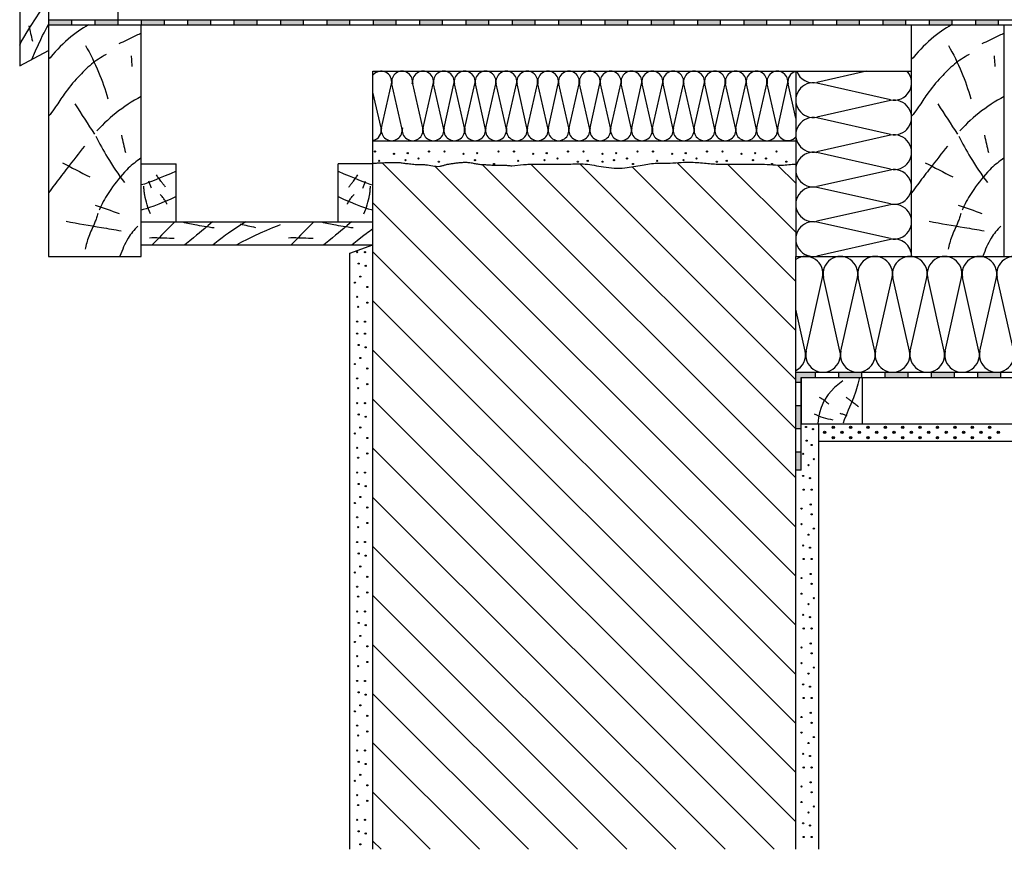
# Model space of a CAD drawing. Extents: x -430 to 1946, y -769 to 911.
# Drawn here: x 46 to 896, y -205 to 512 of the extents above; entities that cross this region are included whole.
import ezdxf

# ---------------------------------------------------------------- set-up
doc = ezdxf.new("R2010")
doc.units = 0
doc.header["$MEASUREMENT"] = 0
doc.linetypes.add('CADRA_SOLID', pattern=[0])
for name, color, linetype in [('1', 4, 'CADRA_SOLID'), ('2', 104, 'CADRA_SOLID'), ('5', 4, 'CADRA_SOLID')]:
    doc.layers.add(name, color=color, linetype=linetype)

# ---------------------------------------------------------------- blocks, each defined once
blk = doc.blocks.new('hydroizolce - štítová hrana 2')
at = {"layer": '5'}
h = blk.add_hatch(color=256, dxfattribs=at)
h.dxf.hatch_style = 1
h.paths.add_polyline_path([(-2245.05, 1459.94), (-2265.05, 1459.94), (-2265.05, 1455.44), (-2245.05, 1455.44)])
h.paths.add_polyline_path([(-2205.05, 1459.94), (-2225.05, 1459.94), (-2225.05, 1455.44), (-2205.05, 1455.44)])
h.paths.add_polyline_path([(-2165.05, 1459.94), (-2185.05, 1459.94), (-2185.05, 1455.44), (-2165.05, 1455.44)])
h.paths.add_polyline_path([(-2125.05, 1459.94), (-2145.05, 1459.94), (-2145.05, 1455.44), (-2125.05, 1455.44)])
h.paths.add_polyline_path([(-2085.05, 1459.94), (-2105.05, 1459.94), (-2105.05, 1455.44), (-2085.05, 1455.44)])
h.paths.add_polyline_path([(-2045.05, 1459.94), (-2065.05, 1459.94), (-2065.05, 1455.44), (-2045.05, 1455.44)])
h.paths.add_polyline_path([(-2005.05, 1459.94), (-2025.05, 1459.94), (-2025.05, 1455.44), (-2005.05, 1455.44)])
h.paths.add_polyline_path([(-1965.05, 1459.94), (-1985.05, 1459.94), (-1985.05, 1455.44), (-1965.05, 1455.44)])
h.paths.add_polyline_path([(-1925.05, 1459.94), (-1945.05, 1459.94), (-1945.05, 1455.44), (-1925.05, 1455.44)])
h.paths.add_polyline_path([(-1885.05, 1459.94), (-1905.05, 1459.94), (-1905.05, 1455.44), (-1885.05, 1455.44)])
h.paths.add_polyline_path([(-1845.05, 1459.94), (-1865.05, 1459.94), (-1865.05, 1455.44), (-1845.05, 1455.44)])
h.paths.add_polyline_path([(-1805.05, 1459.94), (-1825.05, 1459.94), (-1825.05, 1455.44), (-1805.05, 1455.44)])
h.paths.add_polyline_path([(-1765.05, 1459.94), (-1785.05, 1459.94), (-1785.05, 1455.44), (-1765.05, 1455.44)])
h.paths.add_polyline_path([(-1725.05, 1459.94), (-1745.05, 1459.94), (-1745.05, 1455.44), (-1725.05, 1455.44)])
h.paths.add_polyline_path([(-1685.05, 1459.94), (-1705.05, 1459.94), (-1705.05, 1455.44), (-1685.05, 1455.44)])
h.paths.add_polyline_path([(-1645.05, 1459.94), (-1665.05, 1459.94), (-1665.05, 1455.44), (-1645.05, 1455.44)])
h.paths.add_polyline_path([(-1605.05, 1459.94), (-1625.05, 1459.94), (-1625.05, 1455.44), (-1605.05, 1455.44)])
h.paths.add_polyline_path([(-1565.05, 1459.94), (-1585.05, 1459.94), (-1585.05, 1455.44), (-1565.05, 1455.44)])
h.paths.add_polyline_path([(-1525.05, 1459.94), (-1545.05, 1459.94), (-1545.05, 1455.44), (-1525.05, 1455.44)])
h.paths.add_polyline_path([(-1485.05, 1459.94), (-1505.05, 1459.94), (-1505.05, 1455.44), (-1485.05, 1455.44)])
h.paths.add_polyline_path([(-1445.05, 1459.94), (-1465.05, 1459.94), (-1465.05, 1455.44), (-1445.05, 1455.44)])
h.paths.add_polyline_path([(-1405.05, 1459.94), (-1425.05, 1459.94), (-1425.05, 1455.44), (-1405.05, 1455.44)])
h.paths.add_polyline_path([(-1365.05, 1459.94), (-1385.05, 1459.94), (-1385.05, 1455.44), (-1365.05, 1455.44)])
h.paths.add_polyline_path([(-1325.05, 1459.94), (-1345.05, 1459.94), (-1345.05, 1455.44), (-1325.05, 1455.44)])
h.paths.add_polyline_path([(-1285.05, 1459.94), (-1305.05, 1459.94), (-1305.05, 1455.44), (-1285.05, 1455.44)])
h.paths.add_polyline_path([(-1245.05, 1459.94), (-1265.05, 1459.94), (-1265.05, 1455.44), (-1245.05, 1455.44)])
h.paths.add_polyline_path([(-1205.05, 1459.94), (-1225.05, 1459.94), (-1225.05, 1455.44), (-1205.05, 1455.44)])
h.paths.add_polyline_path([(-1165.05, 1459.94), (-1185.05, 1459.94), (-1185.05, 1455.44), (-1165.05, 1455.44)])
h.paths.add_polyline_path([(-1125.05, 1459.94), (-1145.05, 1459.94), (-1145.05, 1455.44), (-1125.05, 1455.44)])
h.paths.add_polyline_path([(-1085.05, 1459.94), (-1105.05, 1459.94), (-1105.05, 1455.44), (-1085.05, 1455.44)])
h.paths.add_polyline_path([(-1045.05, 1459.94), (-1065.05, 1459.94), (-1065.05, 1455.44), (-1045.05, 1455.44)])
h.paths.add_polyline_path([(-1005.05, 1459.94), (-1025.05, 1459.94), (-1025.05, 1455.44), (-1005.05, 1455.44)])
h.paths.add_polyline_path([(-965.05, 1459.94), (-985.05, 1459.94), (-985.05, 1455.44), (-965.05, 1455.44)])
h.paths.add_polyline_path([(-925.05, 1459.94), (-945.05, 1459.94), (-945.05, 1455.44), (-925.05, 1455.44)])
h.paths.add_polyline_path([(-885.05, 1459.94), (-905.05, 1459.94), (-905.05, 1455.44), (-885.05, 1455.44)])
h.paths.add_polyline_path([(-845.05, 1459.94), (-865.05, 1459.94), (-865.05, 1455.44), (-845.05, 1455.44)])
for p, q in [((-2265.05, 1459.94), (-830.05, 1459.94)), ((-2265.05, 1459.94), (-2265.05, 1455.44)), ((-2265.05, 1455.44), (-830.05, 1455.44)), ((-2245.05, 1455.44), (-2245.05, 1459.94)), ((-2225.05, 1459.94), (-2225.05, 1455.44)), ((-2205.05, 1455.44), (-2205.05, 1459.94)), ((-2185.05, 1459.94), (-2185.05, 1455.44)), ((-2165.05, 1455.44), (-2165.05, 1459.94)), ((-2145.05, 1459.94), (-2145.05, 1455.44)), ((-2125.05, 1455.44), (-2125.05, 1459.94)), ((-2105.05, 1459.94), (-2105.05, 1455.44)), ((-2085.05, 1455.44), (-2085.05, 1459.94)), ((-2065.05, 1459.94), (-2065.05, 1455.44)), ((-2045.05, 1455.44), (-2045.05, 1459.94)), ((-2025.05, 1459.94), (-2025.05, 1455.44)), ((-2005.05, 1455.44), (-2005.05, 1459.94)), ((-1985.05, 1459.94), (-1985.05, 1455.44)), ((-1965.05, 1455.44), (-1965.05, 1459.94)), ((-1945.05, 1459.94), (-1945.05, 1455.44)), ((-1925.05, 1455.44), (-1925.05, 1459.94)), ((-1905.05, 1459.94), (-1905.05, 1455.44)), ((-1885.05, 1455.44), (-1885.05, 1459.94)), ((-1865.05, 1459.94), (-1865.05, 1455.44)), ((-1845.05, 1455.44), (-1845.05, 1459.94)), ((-1825.05, 1459.94), (-1825.05, 1455.44)), ((-1805.05, 1455.44), (-1805.05, 1459.94)), ((-1785.05, 1459.94), (-1785.05, 1455.44)), ((-1765.05, 1455.44), (-1765.05, 1459.94)), ((-1745.05, 1459.94), (-1745.05, 1455.44)), ((-1725.05, 1455.44), (-1725.05, 1459.94)), ((-1705.05, 1459.94), (-1705.05, 1455.44)), ((-1685.05, 1455.44), (-1685.05, 1459.94)), ((-1665.05, 1459.94), (-1665.05, 1455.44)), ((-1645.05, 1455.44), (-1645.05, 1459.94)), ((-1625.05, 1459.94), (-1625.05, 1455.44)), ((-1605.05, 1455.44), (-1605.05, 1459.94)), ((-1585.05, 1459.94), (-1585.05, 1455.44)), ((-1565.05, 1455.44), (-1565.05, 1459.94)), ((-1545.05, 1459.94), (-1545.05, 1455.44)), ((-1525.05, 1455.44), (-1525.05, 1459.94)), ((-1505.05, 1459.94), (-1505.05, 1455.44)), ((-1485.05, 1455.44), (-1485.05, 1459.94)), ((-1465.05, 1459.94), (-1465.05, 1455.44)), ((-1445.05, 1455.44), (-1445.05, 1459.94))]:
    blk.add_line(p, q, dxfattribs=at)
blk = doc.blocks.new('hydroizolace - štítová hrana 1')
at = {"layer": '5'}
h = blk.add_hatch(color=256, dxfattribs=at)
h.dxf.hatch_style = 1
h.paths.add_polyline_path([(-2736.84, 1576.47), (-2753.91, 1576.47), (-2753.91, 1567.47), (-2749.41, 1567.47), (-2749.41, 1571.97), (-2736.84, 1571.97)])
h.paths.add_polyline_path([(-2749.41, 1547.47), (-2753.91, 1547.47), (-2753.91, 1527.47), (-2749.41, 1527.47)])
h = blk.add_hatch(color=256, dxfattribs=at)
h.dxf.hatch_style = 1
h.paths.add_polyline_path([(-2696.84, 1576.47), (-2716.84, 1576.47), (-2716.84, 1571.97), (-2696.84, 1571.97)])
h.paths.add_polyline_path([(-2656.84, 1576.47), (-2676.84, 1576.47), (-2676.84, 1571.97), (-2656.84, 1571.97)])
h.paths.add_polyline_path([(-2616.84, 1576.47), (-2636.84, 1576.47), (-2636.84, 1571.97), (-2616.84, 1571.97)])
h.paths.add_polyline_path([(-2576.84, 1576.47), (-2596.84, 1576.47), (-2596.84, 1571.97), (-2576.84, 1571.97)])
h.paths.add_polyline_path([(-2536.84, 1576.47), (-2556.84, 1576.47), (-2556.84, 1571.97), (-2536.84, 1571.97)])
h.paths.add_polyline_path([(-2496.84, 1576.47), (-2516.84, 1576.47), (-2516.84, 1571.97), (-2496.84, 1571.97)])
h.paths.add_polyline_path([(-2456.85, 1576.47), (-2476.85, 1576.47), (-2476.85, 1571.97), (-2456.85, 1571.97)])
h.paths.add_polyline_path([(-2416.85, 1576.47), (-2436.85, 1576.47), (-2436.85, 1571.97), (-2416.85, 1571.97)])
h.paths.add_polyline_path([(-2376.85, 1576.47), (-2396.85, 1576.47), (-2396.85, 1571.97), (-2376.85, 1571.97)])
h.paths.add_polyline_path([(-2336.85, 1576.47), (-2356.85, 1576.47), (-2356.85, 1571.97), (-2336.85, 1571.97)])
h.paths.add_polyline_path([(-2296.85, 1576.47), (-2316.85, 1576.47), (-2316.85, 1571.97), (-2296.85, 1571.97)])
h.paths.add_polyline_path([(-2256.85, 1576.47), (-2276.85, 1576.47), (-2276.85, 1571.97), (-2256.85, 1571.97)])
h.paths.add_polyline_path([(-2216.85, 1576.47), (-2236.85, 1576.47), (-2236.85, 1571.97), (-2216.85, 1571.97)])
h.paths.add_polyline_path([(-2176.85, 1576.47), (-2196.85, 1576.47), (-2196.85, 1571.97), (-2176.85, 1571.97)])
h.paths.add_polyline_path([(-2136.85, 1576.47), (-2156.85, 1576.47), (-2156.85, 1571.97), (-2136.85, 1571.97)])
h.paths.add_polyline_path([(-2096.85, 1576.47), (-2116.85, 1576.47), (-2116.85, 1571.97), (-2096.85, 1571.97)])
h.paths.add_polyline_path([(-2056.85, 1576.47), (-2076.85, 1576.47), (-2076.85, 1571.97), (-2056.85, 1571.97)])
h.paths.add_polyline_path([(-2016.85, 1576.47), (-2036.85, 1576.47), (-2036.85, 1571.97), (-2016.85, 1571.97)])
h.paths.add_polyline_path([(-1976.85, 1576.47), (-1996.85, 1576.47), (-1996.85, 1571.97), (-1976.85, 1571.97)])
h = blk.add_hatch(color=256, dxfattribs=at)
h.dxf.hatch_style = 1
h.paths.add_polyline_path([(-2749.41, 1507.47), (-2753.91, 1507.47), (-2753.91, 1491.97), (-2749.41, 1491.97)])
for p, q in [((-2753.91, 1576.47), (-1963.91, 1576.47)), ((-2753.91, 1491.97), (-2753.91, 1576.47)), ((-2736.84, 1571.97), (-2736.84, 1576.47)), ((-2716.84, 1571.97), (-2716.84, 1576.47)), ((-2696.84, 1571.97), (-2696.84, 1576.47)), ((-2676.84, 1571.97), (-2676.84, 1576.47)), ((-2656.84, 1571.97), (-2656.84, 1576.47)), ((-2636.84, 1571.97), (-2636.84, 1576.47)), ((-2616.84, 1571.97), (-2616.84, 1576.47)), ((-2596.84, 1571.97), (-2596.84, 1576.47)), ((-2576.84, 1571.97), (-2576.84, 1576.47)), ((-2556.84, 1571.97), (-2556.84, 1576.47)), ((-2536.84, 1571.97), (-2536.84, 1576.47)), ((-2516.84, 1571.97), (-2516.84, 1576.47)), ((-2496.84, 1571.97), (-2496.84, 1576.47)), ((-2476.85, 1571.97), (-2476.85, 1576.47)), ((-2456.85, 1571.97), (-2456.85, 1576.47)), ((-2436.85, 1571.97), (-2436.85, 1576.47)), ((-2416.85, 1571.97), (-2416.85, 1576.47)), ((-2396.85, 1571.97), (-2396.85, 1576.47)), ((-2376.85, 1571.97), (-2376.85, 1576.47)), ((-2356.85, 1571.97), (-2356.85, 1576.47)), ((-2336.85, 1571.97), (-2336.85, 1576.47)), ((-2316.85, 1571.97), (-2316.85, 1576.47)), ((-2296.85, 1571.97), (-2296.85, 1576.47)), ((-2276.85, 1571.97), (-2276.85, 1576.47)), ((-2256.85, 1571.97), (-2256.85, 1576.47)), ((-2236.85, 1571.97), (-2236.85, 1576.47)), ((-2216.85, 1571.97), (-2216.85, 1576.47)), ((-2196.85, 1571.97), (-2196.85, 1576.47)), ((-2176.85, 1571.97), (-2176.85, 1576.47)), ((-2156.85, 1571.97), (-2156.85, 1576.47)), ((-2136.85, 1571.97), (-2136.85, 1576.47)), ((-2116.85, 1571.97), (-2116.85, 1576.47)), ((-2096.85, 1571.97), (-2096.85, 1576.47)), ((-2076.85, 1571.97), (-2076.85, 1576.47)), ((-2056.85, 1571.97), (-2056.85, 1576.47)), ((-2036.85, 1571.97), (-2036.85, 1576.47)), ((-2016.85, 1571.97), (-2016.85, 1576.47)), ((-1996.85, 1571.97), (-1996.85, 1576.47)), ((-1976.85, 1571.97), (-1976.85, 1576.47)), ((-2749.41, 1567.47), (-2753.91, 1567.47)), ((-2749.41, 1491.97), (-2749.41, 1571.97)), ((-2749.41, 1571.97), (-1963.91, 1571.97)), ((-2749.41, 1547.47), (-2753.91, 1547.47)), ((-2749.41, 1527.47), (-2753.91, 1527.47)), ((-2749.41, 1507.47), (-2753.91, 1507.47)), ((-2749.41, 1491.97), (-2753.91, 1491.97))]:
    blk.add_line(p, q, dxfattribs=at)

msp = doc.modelspace()

# ---------------------------------------------------------------- linework, layer by layer
at = {"layer": '1'}
for p, q in [((350.99, 404), (350.99, 467)), ((350.99, 467), (815.99, 467)), ((715.99, 467), (715.99, 307)), ((777.1, 467), (734.29, 457.37)), ((358.36, 417.98), (366.92, 456.03)), ((375.92, 417.98), (367.36, 456.03)), ((393.92, 417.98), (385.36, 456.03)), ((394.36, 417.98), (402.92, 456.03)), ((411.92, 417.98), (403.36, 456.03)), ((412.36, 417.98), (420.92, 456.03)), ((429.92, 417.98), (421.36, 456.03)), ((430.36, 417.98), (438.92, 456.03)), ((447.92, 417.98), (439.36, 456.03)), ((448.36, 417.98), (456.92, 456.03)), ((465.92, 417.98), (457.36, 456.03)), ((466.36, 417.98), (474.92, 456.03)), ((483.92, 417.98), (475.36, 456.03)), ((484.36, 417.98), (492.92, 456.03)), ((501.92, 417.98), (493.36, 456.03)), ((502.36, 417.98), (510.92, 456.03)), ((519.92, 417.98), (511.36, 456.03)), ((520.36, 417.98), (528.92, 456.03)), ((537.92, 417.98), (529.36, 456.03)), ((538.36, 417.98), (546.92, 456.03)), ((555.92, 417.98), (547.36, 456.03)), ((556.36, 417.98), (564.92, 456.03)), ((573.92, 417.98), (565.36, 456.03)), ((574.36, 417.98), (582.92, 456.03)), ((591.92, 417.98), (583.36, 456.03)), ((592.36, 417.98), (600.92, 456.03)), ((609.92, 417.98), (601.36, 456.03)), ((610.36, 417.98), (618.92, 456.03)), ((627.92, 417.98), (619.36, 456.03)), ((628.36, 417.98), (636.92, 456.03)), ((645.92, 417.98), (637.36, 456.03)), ((646.36, 417.98), (654.92, 456.03)), ((663.92, 417.98), (655.36, 456.03)), ((664.36, 417.98), (672.92, 456.03)), ((681.92, 417.98), (673.36, 456.03)), ((682.36, 417.98), (690.92, 456.03)), ((699.92, 417.98), (691.36, 456.03)), ((700.36, 417.98), (708.92, 456.03)), ((715.99, 426.53), (709.36, 456.03)), ((797.7, 442.37), (734.29, 456.64)), ((357.92, 417.98), (350.99, 448.75)), ((797.7, 441.64), (734.29, 427.37)), ((797.7, 412.37), (734.29, 426.64)), ((797.7, 411.64), (734.29, 397.37)), ((797.7, 382.37), (734.29, 396.64)), ((715.99, 370.26), (700.32, 385.93)), ((797.7, 381.64), (734.29, 367.37)), ((797.7, 352.37), (734.29, 366.64)), ((797.7, 351.64), (734.29, 337.37)), ((797.7, 322.37), (734.29, 336.64)), ((797.7, 321.64), (734.29, 307.37)), ((715.99, 307), (1505.99, 307)), ((724.86, 225.29), (739.13, 288.71)), ((754.13, 225.29), (739.86, 288.71)), ((754.86, 225.29), (769.13, 288.71)), ((784.13, 225.29), (769.86, 288.71)), ((784.86, 225.29), (799.13, 288.71)), ((814.13, 225.29), (799.86, 288.71)), ((814.86, 225.29), (829.13, 288.71)), ((844.13, 225.29), (829.86, 288.71)), ((844.86, 225.29), (859.13, 288.71)), ((874.13, 225.29), (859.86, 288.71)), ((874.86, 225.29), (889.13, 288.71)), ((904.13, 225.29), (889.86, 288.71)), ((724.13, 225.29), (715.99, 261.45)), ((715.99, 207), (1505.99, 207))]:
    msp.add_line(p, q, dxfattribs=at)
for points in [[(45.99, 489.59), (47.4, 492.28), (49.64, 496.19), (52.54, 501.04), (55.94, 506.51), (59.65, 512.28), (63.52, 518.07), (67.35, 523.56), (70.99, 528.44)], [(53.92, 506.15), (54.29, 504.5), (54.67, 502.86), (55.04, 501.21), (55.42, 499.56), (55.79, 497.91), (56.17, 496.27), (56.55, 494.62), (56.92, 492.97)], [(56.41, 477.13), (59.75, 484.53), (62.32, 490.2), (64.28, 494.47), (65.81, 497.71), (67.07, 500.27), (68.24, 502.51), (69.49, 504.79), (70.99, 507.45)], [(105.42, 507), (103.2, 505.72), (101, 504.39), (98.84, 503.01), (96.71, 501.57), (94.62, 500.09), (92.57, 498.55), (90.13, 496.61), (87.76, 494.61), (85.44, 492.54), (83.18, 490.41), (80.96, 488.22), (78.79, 485.99), (76.66, 483.72), (74.57, 481.42), (73.37, 480.06), (72.17, 478.69), (70.99, 477.31)], [(850.42, 507), (848.2, 505.72), (846, 504.39), (843.84, 503.01), (841.71, 501.57), (839.62, 500.09), (837.56, 498.55), (835.13, 496.61), (832.76, 494.61), (830.44, 492.54), (828.18, 490.41), (825.96, 488.22), (823.79, 485.99), (821.66, 483.72), (819.57, 481.42), (818.37, 480.06), (817.17, 478.69), (815.99, 477.31)], [(150.99, 499.86), (149.89, 499.34), (148.78, 498.82), (147.67, 498.3), (146.57, 497.77), (145.47, 497.25), (143.73, 496.42), (141.99, 495.58), (140.25, 494.75), (138.52, 493.91), (136.78, 493.07), (135.05, 492.22), (133.32, 491.37), (131.59, 490.53)], [(895.99, 499.86), (894.89, 499.34), (893.78, 498.82), (892.67, 498.3), (891.57, 497.77), (890.46, 497.25), (888.73, 496.42), (886.99, 495.58), (885.25, 494.75), (883.52, 493.91), (881.78, 493.07), (880.05, 492.22), (878.32, 491.37), (876.59, 490.53)], [(102.75, 489.22), (104.32, 486.43), (105.83, 483.61), (107.31, 480.77), (108.74, 477.91), (110.13, 475.02), (111.48, 472.12), (112.78, 469.19), (114.03, 466.24), (115.18, 463.42), (116.29, 460.59), (117.35, 457.73), (118.38, 454.87), (119.36, 451.99), (120.3, 449.09), (121.2, 446.18), (122.05, 443.26)], [(847.75, 489.22), (849.32, 486.43), (850.83, 483.61), (852.31, 480.77), (853.74, 477.91), (855.13, 475.02), (856.48, 472.12), (857.77, 469.19), (859.03, 466.24), (860.18, 463.42), (861.29, 460.59), (862.35, 457.73), (863.38, 454.87), (864.36, 451.99), (865.3, 449.09), (866.19, 446.18), (867.05, 443.26)], [(120.53, 481.42), (118.89, 480.48), (117.26, 479.51), (115.65, 478.51), (114.06, 477.47), (112.49, 476.39), (110.95, 475.29), (109.44, 474.14), (107.96, 472.96), (106.43, 471.68), (104.93, 470.37), (103.47, 469.02), (102.03, 467.64), (100.61, 466.24), (99.21, 464.81), (97.83, 463.37), (96.47, 461.91), (94.85, 460.14), (93.26, 458.36), (91.68, 456.56), (90.14, 454.73), (88.63, 452.88), (87.16, 451.01), (85.72, 449.1), (84.33, 447.16), (83.38, 445.8), (82.46, 444.42), (81.54, 443.04), (80.63, 441.64), (79.72, 440.25), (78.81, 438.86), (77.89, 437.48), (76.96, 436.11), (75.81, 434.48), (74.64, 432.88), (73.44, 431.28), (72.23, 429.71), (70.99, 428.15)], [(142.21, 480.34), (142.29, 479.17), (142.38, 478), (142.46, 476.84), (142.54, 475.67), (142.62, 474.51), (142.7, 473.34), (142.78, 472.18), (142.86, 471.01)], [(865.53, 481.42), (863.89, 480.48), (862.26, 479.51), (860.65, 478.51), (859.06, 477.47), (857.49, 476.39), (855.95, 475.29), (854.44, 474.14), (852.96, 472.96), (851.43, 471.68), (849.93, 470.37), (848.47, 469.02), (847.03, 467.64), (845.61, 466.24), (844.21, 464.81), (842.83, 463.37), (841.47, 461.91), (839.85, 460.14), (838.26, 458.36), (836.68, 456.56), (835.14, 454.73), (833.63, 452.88), (832.16, 451.01), (830.72, 449.1), (829.33, 447.16), (828.38, 445.8), (827.46, 444.42), (826.54, 443.04), (825.63, 441.64), (824.72, 440.25), (823.81, 438.86), (822.89, 437.48), (821.96, 436.11), (820.81, 434.48), (819.64, 432.88), (818.44, 431.28), (817.23, 429.71), (815.99, 428.15)], [(887.21, 480.34), (887.29, 479.17), (887.38, 478), (887.46, 476.84), (887.54, 475.67), (887.62, 474.51), (887.7, 473.34), (887.78, 472.18), (887.86, 471.01)], [(150.99, 445.14), (148.07, 443.55), (145.18, 441.9), (142.33, 440.18), (139.53, 438.4), (136.76, 436.54), (134.04, 434.62), (131.37, 432.64), (128.87, 430.69), (126.42, 428.68), (124.01, 426.61), (121.66, 424.49), (119.35, 422.32), (117.09, 420.1), (114.88, 417.83), (112.73, 415.51)], [(895.99, 445.14), (893.07, 443.55), (890.18, 441.9), (887.33, 440.18), (884.53, 438.4), (881.76, 436.54), (879.04, 434.62), (876.37, 432.64), (873.87, 430.69), (871.42, 428.68), (869.01, 426.61), (866.66, 424.49), (864.35, 422.32), (862.09, 420.1), (859.88, 417.83), (857.73, 415.51)], [(93.65, 438.71), (95.76, 435.43), (97.88, 432.15), (99.99, 428.87), (102.1, 425.59), (104.22, 422.31), (106.33, 419.03), (108.45, 415.76), (110.56, 412.48)], [(838.65, 438.71), (840.76, 435.43), (842.88, 432.15), (844.99, 428.87), (847.1, 425.59), (849.22, 422.31), (851.33, 419.03), (853.45, 415.76), (855.56, 412.48)], [(111.64, 410.96), (112.84, 408.61), (114.06, 406.28), (115.3, 403.96), (116.56, 401.65), (117.85, 399.35), (119.15, 397.06), (120.48, 394.79), (121.83, 392.53), (123.54, 389.75), (125.27, 386.98), (127.04, 384.24), (128.84, 381.52), (130.67, 378.82), (132.54, 376.14), (134.43, 373.48), (136.36, 370.85)], [(133.76, 411.61), (134.19, 409.74), (134.62, 407.87), (135.06, 406), (135.49, 404.13), (135.93, 402.26), (136.36, 400.39), (136.79, 398.52), (137.23, 396.65)], [(856.64, 410.96), (857.84, 408.61), (859.06, 406.28), (860.3, 403.96), (861.56, 401.65), (862.85, 399.35), (864.15, 397.06), (865.48, 394.79), (866.83, 392.53), (868.54, 389.75), (870.27, 386.98), (872.04, 384.24), (873.84, 381.52), (875.67, 378.82), (877.54, 376.14), (879.43, 373.48), (881.36, 370.85)], [(878.76, 411.61), (879.19, 409.74), (879.62, 407.87), (880.06, 406), (880.49, 404.13), (880.93, 402.26), (881.36, 400.39), (881.79, 398.52), (882.23, 396.65)], [(101.89, 402.29), (100.03, 399.94), (98.18, 397.59), (96.34, 395.23), (94.49, 392.87), (92.65, 390.51), (90.82, 388.15), (88.98, 385.79), (87.14, 383.42), (85.89, 381.81), (84.64, 380.18), (83.38, 378.56), (82.13, 376.94), (80.89, 375.31), (79.64, 373.68), (78.41, 372.05), (77.17, 370.42), (75.93, 368.75), (74.68, 367.09), (73.45, 365.41), (72.22, 363.74), (70.99, 362.06)], [(846.89, 402.29), (845.03, 399.94), (843.18, 397.59), (841.34, 395.23), (839.49, 392.87), (837.65, 390.51), (835.82, 388.15), (833.98, 385.79), (832.14, 383.42), (830.89, 381.81), (829.64, 380.18), (828.38, 378.56), (827.13, 376.94), (825.89, 375.31), (824.64, 373.68), (823.41, 372.05), (822.17, 370.42), (820.93, 368.75), (819.68, 367.09), (818.45, 365.41), (817.22, 363.74), (815.99, 362.06)], [(150.99, 392.04), (149.15, 390.8), (147.74, 389.79), (146.35, 388.75), (144.98, 387.68), (143.64, 386.58), (142.33, 385.45), (141.03, 384.3), (139.77, 383.12), (138.53, 381.91), (136.61, 379.93), (134.75, 377.9), (132.95, 375.81), (131.21, 373.68), (129.51, 371.5), (127.85, 369.29), (126.24, 367.05), (124.65, 364.78), (123.49, 363.08), (122.35, 361.36), (121.23, 359.63), (120.15, 357.89), (119.1, 356.12), (118.09, 354.33), (117.12, 352.52), (116.2, 350.69), (115.62, 349.47), (115.07, 348.24), (114.54, 347)], [(895.99, 392.04), (894.15, 390.8), (892.74, 389.79), (891.35, 388.75), (889.98, 387.68), (888.64, 386.58), (887.33, 385.45), (886.03, 384.3), (884.77, 383.12), (883.53, 381.91), (881.61, 379.93), (879.75, 377.9), (877.95, 375.81), (876.21, 373.68), (874.51, 371.5), (872.85, 369.29), (871.24, 367.05), (869.65, 364.78), (868.49, 363.08), (867.35, 361.36), (866.23, 359.63), (865.15, 357.89), (864.1, 356.12), (863.09, 354.33), (862.12, 352.52), (861.2, 350.69), (860.62, 349.47), (860.07, 348.24), (859.54, 347)], [(82.81, 387.98), (85.76, 386.43), (88.72, 384.89), (91.67, 383.34), (94.62, 381.8), (97.58, 380.25), (100.53, 378.71), (103.49, 377.16), (106.44, 375.62)], [(827.81, 387.98), (830.76, 386.43), (833.72, 384.89), (836.67, 383.34), (839.62, 381.8), (842.58, 380.25), (845.53, 378.71), (848.49, 377.16), (851.44, 375.62)], [(180.99, 380.52), (176.14, 378.48), (171.59, 376.58), (167.36, 374.82), (163.44, 373.22), (159.84, 371.81), (156.57, 370.58), (153.61, 369.57), (150.99, 368.79)], [(171.93, 366.74), (171.48, 367.32), (171.04, 367.9), (170.59, 368.47), (170.15, 369.05), (169.7, 369.63), (169.26, 370.21), (168.82, 370.8), (168.39, 371.38), (167.83, 372.13), (167.28, 372.87), (166.73, 373.62), (166.18, 374.37), (165.64, 375.12), (165.1, 375.87), (164.56, 376.63), (164.02, 377.38)], [(320.99, 380.52), (325.85, 378.48), (330.39, 376.58), (334.63, 374.82), (338.55, 373.22), (342.14, 371.81), (345.42, 370.58), (348.37, 369.57), (350.99, 368.79)], [(330.05, 366.74), (330.5, 367.32), (330.95, 367.9), (331.4, 368.47), (331.84, 369.05), (332.28, 369.63), (332.72, 370.21), (333.16, 370.8), (333.6, 371.38), (334.16, 372.13), (334.71, 372.87), (335.26, 373.62), (335.8, 374.37), (336.35, 375.12), (336.89, 375.87), (337.43, 376.63), (337.97, 377.38)], [(158.91, 343.82), (158.07, 345.76), (157.3, 347.72), (156.59, 349.7), (155.94, 351.71), (155.35, 353.74), (154.83, 355.79), (154.38, 357.85), (153.99, 359.92), (153.84, 360.87), (153.7, 361.82), (153.58, 362.78), (153.47, 363.73), (153.38, 364.69), (153.3, 365.64), (153.23, 366.6), (153.18, 367.56)], [(159.72, 365.92), (159.45, 366.67), (159.18, 367.43), (158.91, 368.18), (158.63, 368.93), (158.36, 369.68), (158.09, 370.43), (157.81, 371.18), (157.54, 371.93)], [(342.26, 365.92), (342.53, 366.67), (342.81, 367.43), (343.08, 368.18), (343.35, 368.93), (343.63, 369.68), (343.9, 370.43), (344.17, 371.18), (344.44, 371.93)], [(343.08, 343.82), (343.91, 345.76), (344.69, 347.72), (345.4, 349.7), (346.05, 351.71), (346.64, 353.74), (347.16, 355.79), (347.61, 357.85), (347.99, 359.92), (348.14, 360.87), (348.28, 361.82), (348.41, 362.78), (348.51, 363.73), (348.61, 364.69), (348.69, 365.64), (348.76, 366.6), (348.81, 367.56)], [(180.99, 358.7), (175.77, 356.25), (170.79, 354.08), (166.14, 352.18), (161.91, 350.56), (158.19, 349.23), (155.07, 348.21), (152.64, 347.49), (150.99, 347.08)], [(173.14, 352.28), (172.95, 352.67), (172.77, 353.05), (172.57, 353.43), (172.37, 353.81), (172.16, 354.18), (171.95, 354.55), (171.73, 354.92), (171.5, 355.28), (171.03, 355.99), (170.54, 356.68), (170.02, 357.36), (169.49, 358.02), (168.93, 358.66), (168.35, 359.28), (167.75, 359.89), (167.13, 360.47)], [(320.99, 358.7), (326.22, 356.25), (331.2, 354.08), (335.85, 352.18), (340.08, 350.56), (343.8, 349.23), (346.92, 348.21), (349.35, 347.49), (350.99, 347.08)], [(328.85, 352.28), (329.03, 352.67), (329.22, 353.05), (329.42, 353.43), (329.62, 353.81), (329.83, 354.18), (330.04, 354.55), (330.26, 354.92), (330.49, 355.28), (330.96, 355.99), (331.45, 356.68), (331.96, 357.36), (332.5, 358.02), (333.06, 358.66), (333.64, 359.28), (334.24, 359.89), (334.85, 360.47)], [(111.21, 351.4), (113.78, 350.49), (116.34, 349.57), (118.91, 348.66), (121.47, 347.75), (124.03, 346.83), (126.6, 345.92), (129.16, 345.01), (131.73, 344.09)], [(856.21, 351.4), (858.78, 350.49), (861.34, 349.57), (863.91, 348.66), (866.47, 347.75), (869.03, 346.83), (871.6, 345.92), (874.16, 345.01), (876.73, 344.09)], [(113.46, 344.09), (113.17, 343.14), (112.88, 342.18), (112.58, 341.22), (112.28, 340.27), (111.96, 339.32), (111.63, 338.38), (111.29, 337.44), (110.93, 336.51), (110.3, 334.95), (109.63, 333.4), (108.94, 331.86), (108.24, 330.33), (107.55, 328.8), (106.87, 327.26), (106.21, 325.71), (105.59, 324.14), (105.11, 322.81), (104.66, 321.45), (104.24, 320.09), (103.85, 318.72), (103.48, 317.35), (103.14, 315.96), (102.81, 314.57), (102.5, 313.18)], [(858.46, 344.09), (858.17, 343.14), (857.88, 342.18), (857.58, 341.22), (857.28, 340.27), (856.96, 339.32), (856.63, 338.38), (856.29, 337.44), (855.93, 336.51), (855.3, 334.95), (854.63, 333.4), (853.94, 331.86), (853.24, 330.33), (852.55, 328.8), (851.87, 327.26), (851.21, 325.71), (850.59, 324.14), (850.11, 322.81), (849.66, 321.45), (849.24, 320.09), (848.85, 318.72), (848.48, 317.35), (848.14, 315.96), (847.81, 314.57), (847.5, 313.18)], [(86.21, 337.35), (89.99, 336.66), (93.79, 335.97), (97.58, 335.29), (101.37, 334.62), (105.16, 333.96), (108.96, 333.3), (112.76, 332.65), (116.55, 332.01), (118.69, 331.65), (120.84, 331.29), (122.98, 330.94), (125.12, 330.59), (127.26, 330.24), (129.41, 329.89), (131.55, 329.54), (133.69, 329.2)], [(148.02, 333.13), (146.85, 331.94), (145.7, 330.72), (144.58, 329.47), (143.5, 328.18), (142.46, 326.87), (141.46, 325.52), (140.5, 324.14), (139.59, 322.74), (138.52, 320.91), (137.52, 319.04), (136.59, 317.14), (135.72, 315.2), (134.89, 313.24), (134.09, 311.26), (133.32, 309.28), (132.57, 307.28), (132.46, 307)], [(179.97, 337), (175.04, 331.97), (171.28, 328.13), (168.46, 325.25), (166.35, 323.09), (164.71, 321.42), (163.33, 320), (161.98, 318.61), (160.41, 317)], [(186.5, 336.8), (188.03, 336.45), (189.57, 336.1), (191.11, 335.76), (192.64, 335.44), (194.19, 335.12), (195.73, 334.81), (197.27, 334.51), (198.82, 334.22), (200.98, 333.83), (203.15, 333.46), (205.31, 333.1), (207.48, 332.77), (209.66, 332.45), (211.83, 332.14), (214.01, 331.86)], [(212.34, 337), (208.66, 333.78), (205.74, 331.23), (203.3, 329.12), (201.07, 327.22), (198.76, 325.29), (196.1, 323.1), (192.8, 320.42), (188.6, 317)], [(241.09, 337), (236.08, 333.78), (232.16, 331.23), (228.99, 329.12), (226.26, 327.22), (223.63, 325.29), (220.77, 323.1), (217.35, 320.42), (213.05, 317)], [(270.99, 334.25), (268.19, 333.25), (264.14, 331.61), (259.19, 329.5), (253.71, 327.05), (248.03, 324.42), (242.5, 321.77), (237.48, 319.25), (233.31, 317)], [(236.34, 335.08), (237.99, 334.7), (239.64, 334.33), (241.29, 333.95), (242.93, 333.58), (244.58, 333.2), (246.23, 332.82), (247.87, 332.45), (249.52, 332.07)], [(299.97, 337), (295.04, 331.97), (291.28, 328.13), (288.46, 325.25), (286.35, 323.09), (284.71, 321.42), (283.33, 320), (281.98, 318.61), (280.41, 317)], [(306.5, 336.8), (308.03, 336.45), (309.57, 336.1), (311.11, 335.76), (312.64, 335.44), (314.19, 335.12), (315.73, 334.81), (317.27, 334.51), (318.82, 334.22), (320.98, 333.83), (323.15, 333.46), (325.31, 333.1), (327.48, 332.77), (329.66, 332.45), (331.83, 332.14), (334.01, 331.86)], [(332.34, 337), (328.66, 333.78), (325.74, 331.23), (323.3, 329.12), (321.07, 327.22), (318.76, 325.29), (316.1, 323.1), (312.8, 320.42), (308.6, 317)], [(831.21, 337.35), (834.99, 336.66), (838.78, 335.97), (842.58, 335.29), (846.37, 334.62), (850.16, 333.96), (853.96, 333.3), (857.76, 332.65), (861.55, 332.01), (863.69, 331.65), (865.84, 331.29), (867.98, 330.94), (870.12, 330.59), (872.26, 330.24), (874.41, 329.89), (876.55, 329.54), (878.69, 329.2)], [(893.02, 333.13), (891.85, 331.94), (890.7, 330.72), (889.58, 329.47), (888.5, 328.18), (887.46, 326.87), (886.46, 325.52), (885.5, 324.14), (884.59, 322.74), (883.52, 320.91), (882.52, 319.04), (881.59, 317.14), (880.72, 315.2), (879.89, 313.24), (879.09, 311.26), (878.32, 309.28), (877.57, 307.28), (877.46, 307)], [(158, 323.19), (160.15, 323.22), (162.3, 323.23), (164.45, 323.22), (166.59, 323.2), (168.74, 323.15), (170.89, 323.09), (173.04, 323.01), (175.19, 322.91), (176.6, 322.83), (178.01, 322.74), (179.42, 322.65)], [(278, 323.19), (280.15, 323.22), (282.3, 323.23), (284.45, 323.22), (286.59, 323.2), (288.74, 323.15), (290.89, 323.09), (293.04, 323.01), (295.19, 322.91), (296.6, 322.83), (298.01, 322.74), (299.42, 322.65)], [(350.99, 330.74), (349.32, 329.58), (347.9, 328.58), (346.53, 327.59), (345, 326.43), (343.1, 324.96), (340.61, 323), (337.33, 320.4), (333.05, 317)], [(756.47, 199.68), (749.35, 193.7), (744.06, 187.75), (740.33, 182), (737.88, 176.65), (736.41, 171.88), (735.64, 167.89), (735.29, 164.87), (735.07, 163)], [(771.03, 202.5), (769.65, 196.54), (767.82, 190.59), (765.71, 184.79), (763.48, 179.29), (761.3, 174.21), (759.35, 169.72), (757.78, 165.93), (756.78, 163)], [(736.22, 185.33), (736.61, 185.15), (736.99, 184.96), (737.37, 184.77), (737.75, 184.56), (738.13, 184.36), (738.5, 184.14), (738.86, 183.92), (739.23, 183.69), (739.93, 183.23), (740.63, 182.73), (741.3, 182.22), (741.96, 181.68), (742.6, 181.12), (743.23, 180.54), (743.83, 179.95), (744.41, 179.33)], [(759.48, 185.4), (760.05, 184.95), (760.63, 184.51), (761.21, 184.06), (761.79, 183.62), (762.37, 183.17), (762.95, 182.73), (763.53, 182.29), (764.12, 181.85), (764.86, 181.3), (765.61, 180.75), (766.35, 180.2), (767.1, 179.65), (767.85, 179.11), (768.61, 178.57), (769.36, 178.03), (770.12, 177.49)], [(731.81, 170.91), (733.75, 170.08), (735.71, 169.31), (737.69, 168.59), (739.7, 167.94), (741.73, 167.36), (743.78, 166.84), (745.84, 166.39), (747.91, 166), (747.92, 166)], [(753.92, 171.73), (754.67, 171.46), (755.42, 171.19), (756.17, 170.91), (756.92, 170.64), (757.67, 170.37), (758.42, 170.1), (759.17, 169.82), (759.92, 169.55)]]:
    msp.add_lwpolyline(points, dxfattribs=at)
for centre in [(352.77, 397.58), (369.19, 395.66), (380.96, 396.21), (390.27, 391.55), (399.3, 397.58), (412.77, 397.58), (429.19, 395.66), (440.96, 396.21), (459.3, 397.58), (472.77, 397.58), (489.19, 395.66), (500.96, 396.21), (510.27, 391.55), (519.3, 397.58), (532.77, 397.58), (549.19, 395.66), (560.96, 396.21), (570.27, 391.55), (579.3, 397.58), (592.77, 397.58), (609.19, 395.66), (620.96, 396.21), (630.27, 391.55), (639.3, 397.58), (652.77, 397.58), (669.19, 395.66), (680.96, 396.21), (690.27, 391.55), (699.3, 397.58), (356.33, 389.64), (379.05, 390.19), (407.79, 388.82), (439.05, 390.19), (455.47, 386.9), (476.33, 389.64), (499.05, 390.19), (527.79, 388.82), (536.33, 389.64), (549.19, 388.82), (559.05, 390.19), (575.47, 386.9), (596.33, 389.64), (619.05, 390.19), (647.79, 388.82), (656.33, 389.64), (679.05, 390.19), (695.47, 386.9), (707.79, 388.82), (337.31, 310.68), (344.15, 310.68), (338.68, 300.83), (344.7, 298.91), (340.04, 289.6), (335.39, 284.4), (346.07, 280.57), (337.31, 272.09), (338.13, 263.54), (346.07, 267.1), (337.31, 250.68), (344.15, 250.68), (337.31, 240.3), (344.15, 240.3), (338.68, 230.45), (344.7, 228.53), (335.39, 214.02), (340.04, 219.23), (346.07, 210.19), (337.31, 201.71), (346.07, 196.72), (338.13, 193.16), (337.31, 180.3), (344.15, 180.3), (338.68, 170.45), (344.7, 168.53), (335.39, 154.02), (340.04, 159.23), (724.83, 159.7), (730.85, 157.78), (346.07, 150.19), (725.38, 147.93), (729.68, 144.19), (337.31, 141.71), (346.07, 136.72), (722.4, 136.45), (338.13, 133.16), (731.59, 131.87), (337.31, 120.3), (344.15, 120.3), (726.94, 126.67), (338.68, 110.45), (722.29, 117.37), (728.31, 115.45), (344.7, 108.53), (722.84, 105.6), (729.68, 105.6), (335.39, 94.02), (340.04, 99.23), (346.07, 90.19), (720.92, 89.18), (728.86, 92.73), (337.31, 81.71), (346.07, 76.72), (729.68, 84.19), (338.13, 73.16), (720.92, 75.71), (731.59, 71.87), (337.31, 60.3), (344.15, 60.3), (726.94, 66.67), (722.29, 57.37), (728.31, 55.45), (338.68, 50.45), (344.7, 48.53), (722.84, 45.6), (729.68, 45.6), (335.39, 34.02), (340.04, 39.23), (346.07, 30.19), (720.92, 29.18), (728.86, 32.73), (337.31, 21.71), (346.07, 16.72), (729.68, 24.19), (338.13, 13.16), (720.92, 15.71), (731.59, 11.87), (337.31, 0.3), (344.15, 0.3), (726.94, 6.67), (722.29, -2.63), (728.31, -4.55), (338.68, -9.55), (344.7, -11.47), (722.84, -14.4), (729.68, -14.4), (335.39, -25.98), (340.04, -20.78), (346.07, -29.81), (720.92, -30.82), (728.86, -27.27), (337.31, -38.29), (729.68, -35.81), (338.13, -46.84), (346.07, -43.28), (720.92, -44.29), (731.59, -48.13), (337.31, -59.7), (344.15, -59.7), (726.94, -53.33), (722.29, -62.63), (728.31, -64.55), (338.68, -69.55), (344.7, -71.47), (722.84, -74.4), (729.68, -74.4), (340.04, -80.78), (335.39, -85.98), (346.07, -89.81), (720.92, -90.82), (728.86, -87.27), (337.31, -98.29), (729.68, -95.81), (338.13, -106.84), (346.07, -103.28), (720.92, -104.29), (731.59, -108.13), (726.94, -113.33), (337.31, -119.7), (344.15, -119.7), (722.29, -122.63), (728.31, -124.55), (338.68, -129.55), (344.7, -131.47), (722.84, -134.4), (729.68, -134.4), (340.04, -140.78), (335.39, -145.98), (346.07, -149.81), (720.92, -150.82), (728.86, -147.27), (337.31, -158.29), (729.68, -155.81), (338.13, -166.84), (346.07, -163.28), (720.92, -164.29), (731.59, -168.13), (726.94, -173.33), (337.31, -179.7), (344.15, -179.7), (722.29, -182.63), (728.31, -184.55), (338.68, -189.55), (344.7, -191.47), (722.84, -194.4), (729.68, -194.4), (340.04, -200.78)]:
    msp.add_circle(centre, 0.5, dxfattribs=at)
for centre, radius, start, end in [((358.14, 458), 9, 347.3196, 142.52796), ((376.14, 458), 9, 347.3196, 192.68038), ((394.14, 458), 9, 347.3196, 192.68038), ((412.14, 458), 9, 347.3196, 192.68038), ((430.14, 458), 9, 347.3196, 192.68038), ((448.14, 458), 9, 347.3196, 192.68038), ((466.14, 458), 9, 347.3196, 192.68038), ((484.14, 458), 9, 347.3196, 192.68038), ((502.14, 458), 9, 347.3196, 192.68038), ((520.14, 458), 9, 347.3196, 192.68038), ((538.14, 458), 9, 347.3196, 192.68038), ((556.14, 458), 9, 347.3196, 192.68038), ((574.14, 458), 9, 347.3196, 192.68038), ((592.14, 458), 9, 347.3196, 192.68038), ((610.14, 458), 9, 347.3196, 192.68038), ((628.14, 458), 9, 347.3196, 192.68038), ((646.14, 458), 9, 347.3196, 192.68038), ((664.14, 458), 9, 347.3196, 192.68038), ((682.14, 458), 9, 347.3196, 192.68038), ((700.14, 458), 9, 347.3196, 192.68038), ((718.14, 458), 9, 103.77394, 192.68038), ((730.99, 472), 15, 199.47117, 282.68038), ((800.99, 457), 15, 257.31962, 41.81037), ((730.99, 442), 15, 77.31961, 282.68038), ((800.99, 427), 15, 257.31962, 102.68035), ((730.99, 412), 15, 77.31961, 282.68038), ((349.14, 416), 9, 281.90852, 12.68036), ((367.14, 416), 9, 167.31961, 12.68036), ((385.14, 416), 9, 167.31961, 12.68036), ((403.14, 416), 9, 167.31961, 12.68036), ((421.14, 416), 9, 167.31961, 12.68036), ((439.14, 416), 9, 167.31961, 12.68036), ((457.14, 416), 9, 167.31961, 12.68036), ((475.14, 416), 9, 167.31961, 12.68036), ((493.14, 416), 9, 167.31961, 12.68036), ((511.14, 416), 9, 167.31961, 12.68036), ((529.14, 416), 9, 167.31961, 12.68036), ((547.14, 416), 9, 167.31961, 12.68036), ((565.14, 416), 9, 167.31961, 12.68036), ((583.14, 416), 9, 167.31961, 12.68036), ((601.14, 416), 9, 167.31961, 12.68036), ((619.14, 416), 9, 167.31961, 12.68036), ((637.14, 416), 9, 167.31961, 12.68036), ((655.14, 416), 9, 167.31961, 12.68036), ((673.14, 416), 9, 167.31961, 12.68036), ((691.14, 416), 9, 167.31961, 12.68036), ((709.14, 416), 9, 167.31961, 319.63267), ((800.99, 397), 15, 257.31962, 102.68035), ((730.99, 382), 15, 77.31961, 282.68038), ((800.99, 367), 15, 257.31962, 102.68035), ((730.99, 352), 15, 77.31961, 282.68038), ((800.99, 337), 15, 257.31962, 102.68035), ((730.99, 322), 15, 77.31961, 282.68038), ((800.99, 307), 15, 0.00001, 102.68037), ((724.49, 292), 15, 347.3196, 124.51898), ((754.49, 292), 15, 347.3196, 192.68038), ((784.49, 292), 15, 347.3196, 192.68038), ((814.49, 292), 15, 347.3196, 192.68038), ((844.49, 292), 15, 347.3196, 192.68038), ((874.49, 292), 15, 347.3196, 192.68038), ((904.49, 292), 15, 347.3196, 192.68038), ((709.49, 222), 15, 295.67851, 12.68036), ((739.49, 222), 15, 167.31961, 12.68036), ((769.49, 222), 15, 167.31961, 12.68036), ((799.49, 222), 15, 167.31961, 12.68036), ((829.49, 222), 15, 167.31961, 12.68036), ((859.49, 222), 15, 167.31961, 12.68036), ((889.49, 222), 15, 167.31961, 12.68036)]:
    msp.add_arc(centre, radius, start, end, dxfattribs=at)
at = {"layer": '2'}
for p, q in [((45.99, 591.5), (45.99, 471.5)), ((70.99, 591.5), (70.99, 307)), ((70.99, 591.5), (70.99, 485)), ((130.99, 511.5), (130.99, 551.5)), ((70.99, 511.5), (130.99, 511.5)), ((70.99, 507), (150.99, 507)), ((150.99, 307), (150.99, 507)), ((815.99, 307), (815.99, 507)), ((815.99, 507), (895.99, 507)), ((895.99, 307), (895.99, 507)), ((45.99, 471.5), (70.99, 485)), ((350.99, 407), (715.99, 407)), ((350.99, -205.1), (350.99, 407)), ((150.99, 387), (180.99, 387)), ((180.99, 337), (180.99, 387)), ((320.99, 337), (320.99, 387)), ((350.99, 387), (320.99, 387)), ((470.99, 385.27), (480.99, 386.32)), ((150.99, 337), (350.99, 337)), ((150.99, 317), (350.99, 317)), ((330.99, 309.72), (350.99, 317)), ((70.99, 307), (150.99, 307)), ((330.99, -205.1), (330.99, 309.72)), ((715.99, -205.1), (715.99, 307)), ((815.99, 307), (895.99, 307)), ((720.49, 202.5), (720.49, 162.5)), ((773.49, 162.5), (773.49, 202.5)), ((720.49, 162.5), (1505.99, 162.5)), ((735.99, -205.1), (735.99, 162.5)), ((735.99, 147.5), (1505.99, 147.5))]:
    msp.add_line(p, q, dxfattribs=at)
at = {"layer": '2', "color": 4}
for p, q in [((358.92, 387.92), (715.99, 30.84)), ((715.99, 73.27), (404.29, 384.97)), ((445.25, 386.44), (715.99, 115.7)), ((715.99, 158.12), (487.38, 386.74)), ((529.59, 386.95), (715.99, 200.55)), ((715.99, 242.98), (574.61, 384.36)), ((613.45, 387.94), (715.99, 285.4)), ((715.99, 327.83), (657.09, 386.73)), ((715.99, -11.58), (350.99, 353.42)), ((350.99, 310.99), (715.99, -54.01)), ((715.99, -96.44), (350.99, 268.56)), ((350.99, 226.14), (715.99, -138.86)), ((715.99, -181.29), (350.99, 183.71)), ((350.99, 141.29), (697.38, -205.1)), ((654.96, -205.1), (350.99, 98.86)), ((350.99, 56.43), (612.53, -205.1)), ((570.1, -205.1), (350.99, 14.01)), ((350.99, -28.42), (527.68, -205.1)), ((485.25, -205.1), (350.99, -70.85)), ((350.99, -113.27), (442.82, -205.1)), ((400.4, -205.1), (350.99, -155.7)), ((350.99, -198.13), (357.97, -205.1))]:
    msp.add_line(p, q, dxfattribs=at)
at = {"layer": '2'}
for points in [[(350.99, 387.48), (351.78, 387.53), (352.57, 387.58), (353.35, 387.63), (354.14, 387.68), (354.93, 387.72), (356.18, 387.79), (357.44, 387.85), (358.69, 387.91), (359.95, 387.96), (361.21, 388.02), (362.46, 388.06), (363.72, 388.11), (364.98, 388.15), (365.91, 388.18), (366.85, 388.2), (367.79, 388.22), (368.72, 388.23), (369.66, 388.23), (370.59, 388.22), (371.53, 388.19), (372.46, 388.15), (373.42, 388.08), (374.39, 388), (375.35, 387.9), (376.31, 387.79), (377.27, 387.67), (378.23, 387.55), (379.19, 387.42), (380.15, 387.29), (381.35, 387.14), (382.56, 387), (383.76, 386.86), (384.96, 386.74), (386.16, 386.64), (387.37, 386.55), (388.57, 386.48), (389.77, 386.44), (390.6, 386.42), (391.43, 386.41), (392.26, 386.41), (393.09, 386.39), (393.91, 386.38), (394.74, 386.35), (395.57, 386.3), (396.4, 386.23), (397.94, 386.03), (399.47, 385.77), (401.01, 385.49), (402.54, 385.22), (404.06, 385), (405.58, 384.85), (407.09, 384.82), (408.59, 384.94), (409.23, 385.05), (409.87, 385.18), (410.51, 385.34), (411.15, 385.51), (411.79, 385.69), (412.43, 385.87), (413.08, 386.05), (413.72, 386.23), (414.43, 386.4), (415.15, 386.56), (415.87, 386.7), (416.59, 386.84), (417.32, 386.96), (418.04, 387.08), (418.76, 387.19), (419.49, 387.29), (420.34, 387.42), (421.19, 387.54), (422.05, 387.66), (422.9, 387.77), (423.76, 387.88), (424.61, 387.98), (425.47, 388.07), (426.33, 388.15), (427.27, 388.22), (428.2, 388.28), (429.14, 388.32), (430.08, 388.34), (431.02, 388.33), (431.95, 388.3), (432.88, 388.24), (433.81, 388.15), (434.73, 388.03), (435.64, 387.88), (436.54, 387.72), (437.45, 387.54), (438.36, 387.36), (439.26, 387.18), (440.17, 387.02), (441.08, 386.87), (442.06, 386.73), (443.05, 386.62), (444.04, 386.53), (445.02, 386.45), (446.02, 386.39), (447.01, 386.33), (448, 386.28), (448.99, 386.23), (450.11, 386.16), (451.24, 386.09), (452.36, 386.02), (453.48, 385.96), (454.6, 385.9), (455.72, 385.85), (456.85, 385.82), (457.97, 385.8), (458.88, 385.79), (459.79, 385.8), (460.7, 385.81), (461.6, 385.82), (462.51, 385.83), (463.42, 385.83), (464.33, 385.82), (465.24, 385.8), (466.2, 385.75), (467.16, 385.69), (468.12, 385.61), (469.08, 385.51), (470.04, 385.4), (470.99, 385.27)], [(480.99, 386.32), (482.24, 386.43), (483.49, 386.53), (484.74, 386.61), (485.99, 386.68), (487.24, 386.74), (488.49, 386.78), (489.6, 386.8), (490.71, 386.81), (491.82, 386.81), (492.93, 386.81), (494.04, 386.8), (495.15, 386.79), (496.26, 386.78), (497.38, 386.78), (498.74, 386.77), (500.1, 386.77), (501.46, 386.77), (502.83, 386.77), (504.19, 386.77), (505.55, 386.78), (506.91, 386.78), (508.28, 386.78), (509.74, 386.77), (511.2, 386.76), (512.67, 386.75), (514.13, 386.75), (515.59, 386.74), (517.06, 386.74), (518.52, 386.75), (519.99, 386.78), (521.76, 386.81), (523.53, 386.86), (525.3, 386.91), (527.07, 386.94), (528.84, 386.96), (530.6, 386.94), (532.36, 386.88), (534.12, 386.78), (536.09, 386.59), (538.06, 386.34), (540.03, 386.04), (541.99, 385.72), (543.96, 385.37), (545.92, 385.02), (547.89, 384.67), (549.87, 384.35), (552.18, 384.02), (554.5, 383.75), (556.82, 383.54), (559.15, 383.39), (561.48, 383.31), (563.81, 383.31), (566.13, 383.39), (568.44, 383.55), (570.32, 383.74), (572.19, 383.98), (574.06, 384.26), (575.92, 384.58), (577.79, 384.92), (579.65, 385.27), (581.51, 385.62), (583.38, 385.97), (584.99, 386.26), (586.6, 386.53), (588.21, 386.78), (589.82, 387.01), (591.44, 387.21), (593.06, 387.38), (594.68, 387.5), (596.3, 387.58), (597.41, 387.61), (598.52, 387.62), (599.63, 387.62), (600.74, 387.61), (601.85, 387.6), (602.96, 387.59), (604.07, 387.58), (605.18, 387.58), (607.56, 387.64), (609.93, 387.74), (612.31, 387.87), (614.68, 388.02), (617.05, 388.16), (619.42, 388.29), (621.79, 388.37), (624.16, 388.39), (625.78, 388.37), (627.39, 388.31), (629.01, 388.23), (630.62, 388.12), (632.24, 388), (633.85, 387.87), (635.47, 387.73), (637.08, 387.58), (638.55, 387.45), (640.01, 387.33), (641.47, 387.21), (642.94, 387.1), (644.4, 387), (645.86, 386.91), (647.33, 386.83), (648.79, 386.78), (650.41, 386.73), (652.02, 386.71), (653.63, 386.71), (655.25, 386.71), (656.87, 386.72), (658.48, 386.74), (660.1, 386.76), (661.71, 386.78), (663.83, 386.78), (665.95, 386.78), (668.07, 386.78), (670.19, 386.77), (672.31, 386.76), (674.43, 386.76), (676.55, 386.76), (678.67, 386.78), (679.68, 386.79), (680.69, 386.8), (681.7, 386.81), (682.71, 386.82), (683.72, 386.82), (684.73, 386.82), (685.74, 386.8), (686.75, 386.78), (689.07, 386.67), (691.39, 386.52), (693.71, 386.34), (696.03, 386.16), (698.36, 386.01), (700.68, 385.92), (703, 385.89), (705.32, 385.97), (706.84, 386.08), (708.35, 386.22), (709.87, 386.38), (711.39, 386.54), (712.9, 386.68), (714.41, 386.78), (715.92, 386.81), (715.99, 386.81)]]:
    msp.add_lwpolyline(points, dxfattribs=at)
for centre, radius in [((740.81, 155), 1), ((740.81, 155), 0.5), ((748.31, 159.5), 1), ((748.31, 159.5), 0.5), ((755.81, 155), 1), ((755.81, 155), 0.5), ((763.31, 159.5), 1), ((763.31, 159.5), 0.5), ((770.81, 155), 1), ((770.81, 155), 0.5), ((778.31, 159.5), 1), ((778.31, 159.5), 0.5), ((785.81, 155), 1), ((785.81, 155), 0.5), ((793.31, 159.5), 1), ((793.31, 159.5), 0.5), ((800.81, 155), 1), ((800.81, 155), 0.5), ((808.31, 159.5), 1), ((808.31, 159.5), 0.5), ((815.81, 155), 1), ((815.81, 155), 0.5), ((823.31, 159.5), 1), ((823.31, 159.5), 0.5), ((830.81, 155), 1), ((830.81, 155), 0.5), ((838.31, 159.5), 1), ((838.31, 159.5), 0.5), ((845.81, 155), 1), ((845.81, 155), 0.5), ((853.31, 159.5), 1), ((853.31, 159.5), 0.5), ((860.81, 155), 1), ((860.81, 155), 0.5), ((868.31, 159.5), 1), ((868.31, 159.5), 0.5), ((875.81, 155), 1), ((875.81, 155), 0.5), ((883.31, 159.5), 1), ((883.31, 159.5), 0.5), ((890.81, 155), 1), ((890.81, 155), 0.5), ((748.31, 150.5), 1), ((748.31, 150.5), 0.5), ((763.31, 150.5), 1), ((763.31, 150.5), 0.5), ((778.31, 150.5), 1), ((778.31, 150.5), 0.5), ((793.31, 150.5), 1), ((793.31, 150.5), 0.5), ((808.31, 150.5), 1), ((808.31, 150.5), 0.5), ((823.31, 150.5), 1), ((823.31, 150.5), 0.5), ((838.31, 150.5), 1), ((838.31, 150.5), 0.5), ((853.31, 150.5), 1), ((853.31, 150.5), 0.5), ((868.31, 150.5), 1), ((868.31, 150.5), 0.5), ((883.31, 150.5), 1), ((883.31, 150.5), 0.5)]:
    msp.add_circle(centre, radius, dxfattribs=at)

# ---------------------------------------------------------------- block references
at = {"layer": '5'}
for name, p in [('hydroizolce - štítová hrana 2', (2336.05, -948.44)), ('hydroizolace - štítová hrana 1', (3469.9, -1369.47))]:
    msp.add_blockref(name, p, dxfattribs=at)

doc.saveas('drawing.dxf')
